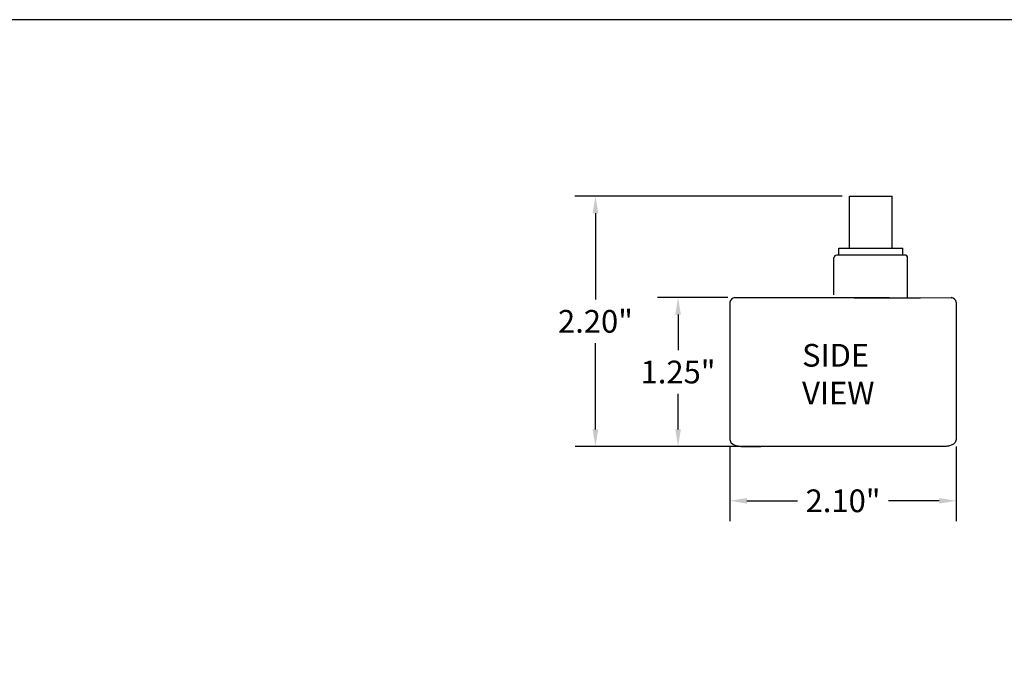
# Model space of a CAD drawing. Units: inches. Extents: x 2.1 to 28.2, y 6.3 to 25.7.
# Drawn here: x 6.5 to 15.2, y 19.9 to 25.7 of the extents above; entities that cross this region are included whole.
import ezdxf

# ---------------------------------------------------------------- set-up
doc = ezdxf.new("R2010")
doc.units = ezdxf.units.IN
doc.header["$MEASUREMENT"] = 0
doc.layers.add('AM_5', color=3, linetype='Continuous', lineweight=15)
doc.layers.add('TEXT', color=2, linetype='Continuous', lineweight=25)
doc.layers.add('INSTRUMENT', color=3, linetype='Continuous')
doc.layers.add('VIEWPORT', color=4, linetype='Continuous', lineweight=25, plot=False)
doc.styles.add('DETAIL_2', font='arial.ttf', dxfattribs={"height": 0.2})
doc.dimstyles.new('1_2 Scale Detail FS$0', dxfattribs={"dimtxt": 0.0975, "dimasz": 0.36, "dimexe": 0.18, "dimexo": 0.0625, "dimgap": 0.09, "dimtad": 0, "dimtih": 1, "dimtoh": 1, "dimdec": 1, "dimzin": 0, "dimdsep": 46, "dimlunit": 3, "dimtxsty": 'DETAIL_2', "dimcen": 0.18, "dimclrt": 256, "dimadec": 0, "dimazin": 0, "dimtfac": 1, "dimtdec": 1, "dimtofl": 0, "dimtmove": 1, "dimatfit": 2, "dimfxl": 1, "dimtolj": 1, "dimtzin": 0, "dimarcsym": 0})

# ---------------------------------------------------------------- blocks, each defined once
blk = doc.blocks.new('*D50')
at = {"layer": 'AM_5', "color": 0, "lineweight": -2, "transparency": 16777216}
for p, q in [((12.7639, 23.2602), (12.1462, 23.2602)), ((12.3262, 23.1102), (12.3262, 22.7971)), ((12.3262, 22.0996), (12.3262, 22.4128)), ((12.7637, 21.9496), (12.1462, 21.9496))]:
    blk.add_line(p, q, dxfattribs=at)
at = {"layer": 'AM_5', "color": 0, "transparency": 16777216}
for points in [[(12.3012, 23.1102), (12.3512, 23.1102), (12.3262, 23.2602)], [(12.3012, 22.0996), (12.3512, 22.0996), (12.3262, 21.9496)]]:
    blk.add_solid(points, dxfattribs=at)
at = {"layer": 'Defpoints', "color": 0, "transparency": 16777216}
for p in [(12.8264, 23.2602), (12.3262, 21.9496), (12.8262, 21.9496)]:
    blk.add_point(p, dxfattribs=at)
at = {"layer": 'AM_5', "transparency": 16777216, "insert": (12.3262, 22.6049), "char_height": 0.2, "attachment_point": 5, "style": 'DETAIL_2'}
blk.add_mtext('\\A1;1.25"', dxfattribs=at)
blk = doc.blocks.new('*D51')
at = {"layer": 'AM_5', "color": 0, "lineweight": -2, "transparency": 16777216}
for p, q in [((13.7731, 24.1533), (11.4185, 24.1532)), ((11.5985, 24.0032), (11.5986, 23.2434)), ((11.5987, 22.0994), (11.5986, 22.8592)), ((13.7728, 21.9495), (11.4187, 21.9493))]:
    blk.add_line(p, q, dxfattribs=at)
at = {"layer": 'AM_5', "color": 0, "transparency": 16777216}
for points in [[(11.6235, 24.0032), (11.5735, 24.0032), (11.5985, 24.1532)], [(11.6237, 22.0994), (11.5737, 22.0994), (11.5987, 21.9494)]]:
    blk.add_solid(points, dxfattribs=at)
at = {"layer": 'Defpoints', "color": 0, "transparency": 16777216}
for p in [(13.8356, 24.1533), (11.5987, 21.9494), (13.8353, 21.9495)]:
    blk.add_point(p, dxfattribs=at)
at = {"layer": 'AM_5', "transparency": 16777216, "insert": (11.5986, 23.0513), "char_height": 0.2, "attachment_point": 5, "style": 'DETAIL_2'}
blk.add_mtext('\\A1;2.20"', dxfattribs=at)
blk = doc.blocks.new('*D47')
at = {"layer": 'AM_5', "color": 0, "lineweight": -2, "transparency": 16777216}
for p, q in [((12.7822, 21.9477), (12.7822, 21.2902)), ((14.777, 21.9477), (14.777, 21.2902)), ((12.9322, 21.4702), (13.3788, 21.4702)), ((14.627, 21.4702), (14.1805, 21.4702))]:
    blk.add_line(p, q, dxfattribs=at)
at = {"layer": 'AM_5', "color": 0, "transparency": 16777216}
for points in [[(12.9322, 21.4952), (12.9322, 21.4452), (12.7822, 21.4702)], [(14.627, 21.4952), (14.627, 21.4452), (14.777, 21.4702)]]:
    blk.add_solid(points, dxfattribs=at)
at = {"layer": 'Defpoints', "color": 0, "transparency": 16777216}
for p in [(12.7822, 22.0102), (14.777, 22.0102), (14.777, 21.4702)]:
    blk.add_point(p, dxfattribs=at)
at = {"layer": 'AM_5', "transparency": 16777216, "insert": (13.7796, 21.4702), "char_height": 0.2, "attachment_point": 5, "style": 'DETAIL_2'}
blk.add_mtext('\\A1;2.10"', dxfattribs=at)

msp = doc.modelspace()

# ---------------------------------------------------------------- linework, layer by layer
at = {"layer": 'INSTRUMENT', "lineweight": 25}
for p, q in [((13.8356, 24.1533), (14.2116, 24.1534)), ((13.8356, 23.9203), (13.8356, 24.1533)), ((14.2116, 23.6969), (14.2116, 24.1534)), ((13.8356, 23.6968), (13.8356, 23.9203)), ((13.7421, 23.6968), (14.3051, 23.6969)), ((13.7421, 23.6348), (13.7421, 23.6968)), ((14.3051, 23.6349), (14.3051, 23.6969)), ((13.6986, 23.2848), (13.6986, 23.6098)), ((14.3236, 23.6349), (13.7236, 23.6348)), ((14.3487, 23.2599), (14.3486, 23.6099)), ((13.8774, 23.2598), (13.7041, 23.2598)), ((13.8774, 23.2598), (14.4627, 23.2599)), ((14.1883, 23.26), (14.7372, 23.2598)), ((12.7825, 23.22), (12.7822, 22.0102)), ((14.7773, 23.2197), (14.777, 22.0102))]:
    msp.add_line(p, q, dxfattribs=at)
at = {"layer": 'INSTRUMENT', "linetype": 'Continuous', "lineweight": 25, "extrusion": (0.000219007, 1, 0)}
for p, q in [((12.8264, 23.2602), (14.1883, 23.26)), ((14.5024, 21.9495), (12.8796, 21.9496)), ((12.8807, 21.9496), (13.0568, 21.9496)), ((14.6785, 21.9494), (14.5024, 21.9495))]:
    msp.add_line(p, q, dxfattribs=at)
at = {"layer": 'INSTRUMENT', "lineweight": 25}
for centre, radius, start, end in [((13.7236, 23.6098), 0.025, 90.00431, 180.00431), ((14.3236, 23.6099), 0.025, 0.00431, 90.00431), ((12.8294, 23.2129), 0.0474, 93.60993, 171.43471), ((14.7304, 23.2127), 0.0474, 8.5402, 86.36497)]:
    msp.add_arc(centre, radius, start, end, dxfattribs=at)
at = {"layer": 'INSTRUMENT', "linetype": 'Continuous', "lineweight": 25}
for points in [[(12.7822, 22.0102), (12.7869, 21.9705), (12.8257, 21.9579), (12.8428, 21.9548), (12.8545, 21.9528), (12.8676, 21.9496), (12.8807, 21.9496)], [(14.777, 22.01), (14.7724, 21.9703), (14.7335, 21.9577), (14.7164, 21.9546), (14.7047, 21.9526), (14.6916, 21.9494), (14.6785, 21.9494)]]:
    msp.add_open_spline(points, degree=3, knots=[0, 0, 0, 0, 0.1661224, 0.1661224, 0.1661224, 0.3322447, 0.3322447, 0.3322447, 0.3322447], dxfattribs=at)
at = {"layer": 'VIEWPORT'}
msp.add_lwpolyline([(28.1697, 25.7091), (2.0642, 25.7091), (2.0642, 6.2539), (28.1697, 6.2539)], close=True, dxfattribs=at)

# ---------------------------------------------------------------- texts
at = {"layer": 'TEXT', "lineweight": 25, "ltscale": 0.05, "insert": (13.4189, 22.8522), "char_height": 0.2, "attachment_point": 1, "style": 'DETAIL_2'}
msp.add_mtext_dynamic_manual_height_columns('SIDE VIEW', width=0.887074, gutter_width=1.2, heights=[0], dxfattribs=at)

# ---------------------------------------------------------------- dimensions: what is measured, and where the dimension line sits
at = {"layer": 'AM_5'}
for base, p1, p2, angle, text, picture, middle in [((11.5987, 21.9494), (13.8356, 24.1533), (13.8353, 21.9495), 90.00431, '2.20"', '*D51', (11.5986, 23.0513)), ((12.3262, 21.9496), (12.8264, 23.2602), (12.8262, 21.9496), 90, '1.25"', '*D50', (12.3262, 22.6049))]:
    dim = msp.add_linear_dim(base=base, p1=p1, p2=p2, angle=angle, text=text, dimstyle='1_2 Scale Detail FS$0', override={"dimasz": 0.15, "dimpost": '', "dimtxsty": 'DETAIL_2'}, dxfattribs=at)
    dim.commit()
    dim.dimension.update_dxf_attribs({"geometry": picture, "text_midpoint": middle})
dim = msp.add_aligned_dim(p1=(12.7822, 22.0102), p2=(14.777, 22.0102), distance=-0.54, text='2.10"', dimstyle='1_2 Scale Detail FS$0', override={"dimasz": 0.15, "dimtxsty": 'DETAIL_2'}, dxfattribs=at)
dim.commit()
dim.dimension.update_dxf_attribs({"geometry": '*D47', "text_midpoint": (13.7796, 21.4702)})

doc.saveas('drawing.dxf')
